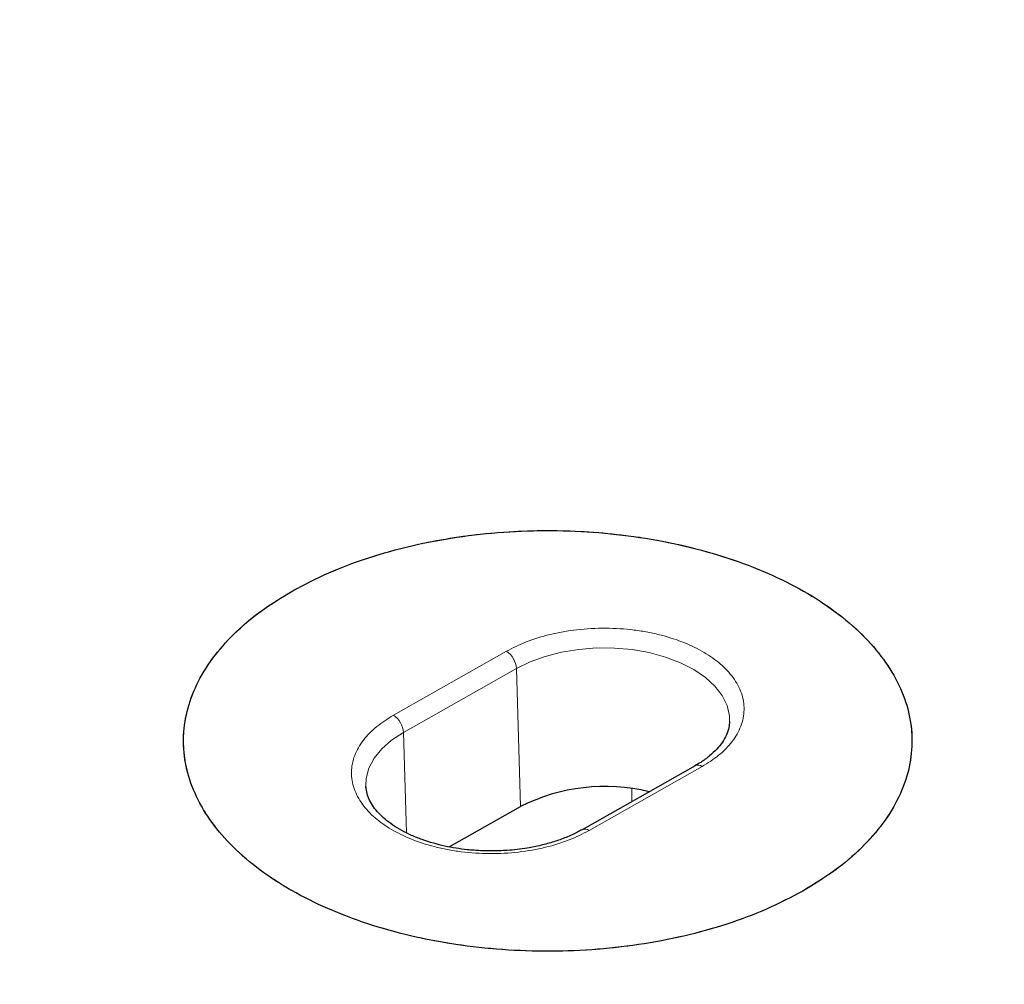
# Model space of a CAD drawing. Units: millimetres. Extents: x 0 to 420, y 0 to 436.
# Drawn here: x 300 to 320, y 225 to 244 of the extents above; entities that cross this region are included whole.
import ezdxf

# ---------------------------------------------------------------- set-up
doc = ezdxf.new("R2010")
doc.units = ezdxf.units.MM

msp = doc.modelspace()

# ---------------------------------------------------------------- linework, layer by layer
at = {"color": 8, "linetype": 'Continuous', "lineweight": 18}
for p, q in [((307.6265, 230.6738), (309.8708, 231.944)), ((307.8264, 230.331), (310.0706, 231.6011)), ((310.1512, 228.8626), (310.0706, 231.6011)), ((307.8264, 230.331), (307.8849, 228.3406)), ((313.7573, 229.6553), (311.513, 228.3852)), ((312.3617, 229.2177), (312.3647, 228.9621))]:
    msp.add_line(p, q, dxfattribs=at)
at = {"color": 7, "linetype": 'Continuous', "lineweight": 25}
for p, q in [((313.6166, 229.6707), (311.3723, 228.4005)), ((307.0818, 229.2409), (307.0801, 229.2689)), ((308.7338, 228.0604), (310.1512, 228.8626))]:
    msp.add_line(p, q, dxfattribs=at)
at = {"color": 8, "linetype": 'Continuous', "lineweight": 18, "flags": 128}
for points in [[(310.0706, 231.6011), (310.3415, 231.7339), (310.6423, 231.8431), (310.9669, 231.9264), (311.3089, 231.9822), (311.661, 232.0094), (312.0163, 232.0074), (312.3675, 231.9762), (312.7075, 231.9164), (313.0292, 231.8294), (313.3262, 231.7168), (313.5924, 231.5809), (313.8224, 231.4246), (314.0115, 231.2509), (314.1559, 231.0635), (314.2526, 230.8661), (314.2997, 230.6628), (314.304, 230.5493)], [(307.0801, 229.2689), (307.0876, 229.4211), (307.1417, 229.6239), (307.2451, 229.8201), (307.396, 230.0058), (307.591, 230.1773), (307.8264, 230.331)]]:
    msp.add_lwpolyline(points, dxfattribs=at)
at = {"color": 8, "linetype": 'Continuous', "lineweight": 18}
for centre, radius, start, end in [((309.6265, 231.5719), 0.4451, 3.76348, 56.72152), ((307.3823, 230.3018), 0.4451, 3.76348, 56.72152), ((313.6739, 229.5438), 0.1393, 53.22247, 114.3207), ((311.4304, 228.2789), 0.1347, 52.14243, 116.48529)]:
    msp.add_arc(centre, radius, start, end, dxfattribs=at)
at = {"color": 7, "linetype": 'Continuous', "lineweight": 25}
msp.add_arc((311.8244, 225.5418), 3.7185, 76.30575, 116.74117, dxfattribs=at)
for points, knots in [([(385.691, 217.9158), (385.6913, 217.9321), (385.6987, 218.3285), (385.6716, 219.1049), (385.6062, 220.2439), (385.4905, 221.381), (385.3312, 222.5155), (385.1267, 223.6471), (384.8775, 224.7751), (384.5834, 225.8991), (384.2445, 227.0184), (383.8608, 228.1326), (383.4325, 229.2409), (382.9595, 230.3429), (382.4419, 231.4377), (381.8798, 232.5248), (381.2735, 233.6034), (380.623, 234.6728), (379.9287, 235.7322), (379.1909, 236.7808), (378.41, 237.8179), (377.5865, 238.8427), (376.7208, 239.8542), (375.8136, 240.8519), (374.8654, 241.8348), (373.8771, 242.8022), (372.8493, 243.7535), (371.7828, 244.688), (370.6785, 245.6048), (369.5372, 246.5036), (368.3598, 247.3836), (367.1471, 248.2444), (365.9002, 249.0853), (364.6198, 249.9059), (363.307, 250.7059), (361.9626, 251.4846), (360.5877, 252.2418), (359.1832, 252.977), (357.75, 253.69), (356.289, 254.3803), (354.8013, 255.0476), (353.2877, 255.6918), (351.7493, 256.3124), (350.1869, 256.9093), (348.6015, 257.4821), (346.9941, 258.0307), (345.3656, 258.5547), (343.7171, 259.0541), (342.0494, 259.5285), (340.3637, 259.9778), (338.6608, 260.4017), (336.9418, 260.8002), (335.2076, 261.1731), (333.4593, 261.5201), (331.698, 261.8411), (329.9245, 262.1361), (328.14, 262.4048), (326.3455, 262.6472), (324.5419, 262.8632), (322.7304, 263.0526), (320.912, 263.2154), (319.0878, 263.3515), (317.2587, 263.4609), (315.4258, 263.5435), (313.5902, 263.5993), (311.753, 263.6283), (309.9152, 263.6303), (308.0778, 263.6055), (306.2419, 263.5539), (304.4086, 263.4754), (302.579, 263.3703), (300.7542, 263.2378), (299.0089, 263.0876), (297.8761, 262.9684), (297.3467, 262.9127)], [0, 0, 0, 0, 0.00057368, 0.01392098, 0.02726705, 0.04061827, 0.05398204, 0.06736555, 0.08077561, 0.09421858, 0.10770024, 0.1212257, 0.13479933, 0.14842465, 0.16210434, 0.17584017, 0.18963299, 0.20348279, 0.21738869, 0.23134905, 0.24536151, 0.25942314, 0.27353053, 0.2876799, 0.30186723, 0.31608839, 0.3303392, 0.34461557, 0.35891355, 0.3732294, 0.38755963, 0.40190105, 0.41625073, 0.4306061, 0.44496485, 0.4593249, 0.47368411, 0.48804111, 0.50239474, 0.51674407, 0.53108836, 0.54542702, 0.55975963, 0.57408589, 0.58840559, 0.60271866, 0.61702507, 0.63132488, 0.64561823, 0.65990528, 0.67418625, 0.68846138, 0.70273097, 0.71699531, 0.73125473, 0.74550959, 0.75976022, 0.77400702, 0.78825034, 0.80249058, 0.81672812, 0.83096337, 0.84519671, 0.85942856, 0.87365931, 0.88788936, 0.90211914, 0.91634903, 0.93057933, 0.94481043, 0.95904274, 0.97327666, 0.98751262, 1, 1, 1, 1]), ([(304.2845, 259.4953), (303.8446, 259.462), (302.9011, 259.3905), (301.462, 259.2494), (299.9668, 259.0789), (298.4813, 258.8821), (297.0063, 258.66), (295.5433, 258.4128), (294.0936, 258.1405), (292.6583, 257.8435), (291.2389, 257.522), (289.8364, 257.1763), (288.4521, 256.8066), (287.0873, 256.4133), (285.7431, 255.9967), (284.4207, 255.5571), (283.1213, 255.095), (281.8459, 254.6108), (280.5958, 254.1047), (279.372, 253.5774), (278.1756, 253.0292), (277.0076, 252.4606), (275.8692, 251.872), (274.7611, 251.264), (273.6846, 250.6372), (272.6404, 249.9919), (271.6296, 249.3288), (270.653, 248.6485), (269.7115, 247.9515), (268.806, 247.2384), (267.9372, 246.5099), (267.106, 245.7666), (266.3131, 245.0091), (265.5593, 244.2381), (264.8451, 243.4543), (264.1713, 242.6584), (263.5386, 241.8512), (262.9473, 241.0332), (262.3982, 240.2054), (261.8917, 239.3684), (261.4283, 238.523), (261.0082, 237.67), (260.6323, 236.8102), (260.2994, 235.9445), (260.0149, 235.0732), (259.8289, 234.4346), (259.7515, 234.0856), (259.7391, 234.0297)], [0, 0, 0, 0, 0.01982261, 0.04251986, 0.06521755, 0.08791578, 0.11061461, 0.13331413, 0.15601442, 0.17871555, 0.20141759, 0.22412063, 0.24682471, 0.26952992, 0.2922363, 0.31494392, 0.3376528, 0.36036299, 0.3830745, 0.40578734, 0.42850149, 0.45121691, 0.47393353, 0.49665126, 0.51936996, 0.54208944, 0.56480947, 0.58752973, 0.61024976, 0.63296907, 0.65568712, 0.67840327, 0.70111677, 0.72382678, 0.74653237, 0.76923251, 0.79192609, 0.81461195, 0.83728893, 0.85995587, 0.88261169, 0.90525546, 0.92788646, 0.95050423, 0.97310867, 0.99570011, 1, 1, 1, 1]), ([(361.6539, 233.9824), (361.6244, 234.1114), (361.528, 234.5331), (361.3172, 235.2434), (361.0233, 236.1125), (360.6826, 236.976), (360.2987, 237.8335), (359.8709, 238.6839), (359.3999, 239.5267), (358.886, 240.3611), (358.3296, 241.1862), (357.7312, 242.0014), (357.0914, 242.8059), (356.4107, 243.599), (355.6898, 244.3799), (354.9292, 245.148), (354.1297, 245.9026), (353.292, 246.6429), (352.4169, 247.3684), (351.5051, 248.0784), (350.5575, 248.7723), (349.5749, 249.4494), (348.5581, 250.1092), (347.5082, 250.7511), (346.426, 251.3746), (345.3126, 251.9791), (344.1688, 252.5641), (342.9956, 253.129), (341.7943, 253.6735), (340.5657, 254.1971), (339.311, 254.6992), (338.0312, 255.1795), (336.7276, 255.6376), (335.4012, 256.0731), (334.0532, 256.4855), (332.6847, 256.8746), (331.2971, 257.2401), (329.8914, 257.5815), (328.469, 257.8986), (327.031, 258.1912), (325.5788, 258.459), (324.1135, 258.7018), (322.6365, 258.9192), (321.1492, 259.1117), (319.6523, 259.2766), (318.5182, 259.3873), (317.8816, 259.4347), (317.7488, 259.4446)], [0, 0, 0, 0, 0.0100249, 0.0327873, 0.0555607, 0.0783462, 0.1011445, 0.1239561, 0.1467806, 0.1696177, 0.1924666, 0.2153264, 0.2381961, 0.2610745, 0.2839604, 0.3068528, 0.3297506, 0.3526527, 0.3755583, 0.3984665, 0.4213766, 0.4442881, 0.4672003, 0.4901128, 0.5130252, 0.5359371, 0.5588483, 0.5817587, 0.6046681, 0.6275764, 0.6504836, 0.6733896, 0.6962944, 0.719198, 0.7421005, 0.7650018, 0.787902, 0.8108011, 0.8336993, 0.8565965, 0.8794929, 0.9023884, 0.9252833, 0.9481775, 0.9710712, 0.9939643, 1, 1, 1, 1]), ([(305.6287, 233.1461), (305.8624, 233.2687), (306.3298, 233.514), (307.1288, 233.8108), (307.9826, 234.049), (308.8843, 234.2197), (309.8166, 234.3212), (310.7639, 234.3516), (311.71, 234.3104), (312.6387, 234.1982), (313.534, 234.017), (314.3808, 233.7699), (315.1644, 233.4611), (315.8714, 233.0959), (316.4899, 232.6805), (317.0092, 232.2221), (317.4203, 231.7285), (317.7164, 231.2081), (317.8922, 230.6699), (317.9448, 230.123), (317.8734, 229.5768), (317.679, 229.0408), (317.3655, 228.5237), (316.9361, 228.0356), (316.4061, 227.5804), (315.9721, 227.3155), (315.7551, 227.183)], [0, 0, 0, 0, 0.0416701, 0.083333, 0.125, 0.1666701, 0.208333, 0.25, 0.2916701, 0.333333, 0.375, 0.4166701, 0.458333, 0.5, 0.5416701, 0.583333, 0.625, 0.6666701, 0.7083329, 0.75, 0.79167, 0.833333, 0.875, 0.91667, 0.9583329, 1, 1, 1, 1]), ([(315.7551, 227.183), (315.5214, 227.0604), (315.054, 226.8152), (314.255, 226.5183), (313.4012, 226.2802), (312.4994, 226.1095), (311.5672, 226.0079), (310.6199, 225.9775), (309.6738, 226.0188), (308.7451, 226.131), (307.8498, 226.3122), (307.003, 226.5593), (306.2194, 226.8681), (305.5123, 227.2333), (304.8939, 227.6486), (304.3746, 228.1071), (303.9635, 228.6007), (303.6674, 229.121), (303.4916, 229.6593), (303.4389, 230.2061), (303.5104, 230.7523), (303.7048, 231.2884), (304.0183, 231.8055), (304.4477, 232.2935), (304.9777, 232.7488), (305.4117, 233.0137), (305.6287, 233.1461)], [0, 0, 0, 0, 0.0416701, 0.083333, 0.125, 0.1666701, 0.208333, 0.25, 0.2916701, 0.333333, 0.375, 0.4166701, 0.458333, 0.5, 0.5416701, 0.583333, 0.625, 0.6666701, 0.708333, 0.75, 0.7916701, 0.833333, 0.875, 0.9166701, 0.958333, 1, 1, 1, 1]), ([(314.2995, 230.5467), (314.2982, 230.5086), (314.2952, 230.4218), (314.2477, 230.2861), (314.167, 230.1405), (314.0537, 229.9995), (313.9081, 229.8647), (313.7612, 229.7542), (313.6528, 229.694), (313.6134, 229.6721)], [0, 0, 0, 0, 0.13146964, 0.29980046, 0.45811584, 0.61166986, 0.76319885, 0.91393158, 1, 1, 1, 1]), ([(309.5697, 227.9794), (309.4559, 227.9818), (309.2958, 227.9851), (309.0628, 228.007), (308.8673, 228.0329), (308.6419, 228.0756), (308.4163, 228.1322), (308.1945, 228.2035), (307.9834, 228.2883), (307.7879, 228.3854), (307.6121, 228.4929), (307.4586, 228.6089), (307.3295, 228.7315), (307.2257, 228.8589), (307.1486, 228.9904), (307.0976, 229.1206), (307.088, 229.2059), (307.0833, 229.2473)], [0, 0, 0, 0, 0.0868862, 0.1221644, 0.1803777, 0.2402765, 0.3038986, 0.3695189, 0.4364317, 0.5041127, 0.5722677, 0.6408188, 0.7099282, 0.7800435, 0.8521797, 0.928191, 1, 1, 1, 1]), ([(311.3692, 228.402), (311.341, 228.3853), (311.2468, 228.3294), (311.0606, 228.2477), (310.8181, 228.1598), (310.5587, 228.0887), (310.3123, 228.0392), (310.087, 228.0079), (309.8483, 227.9849), (309.6763, 227.9815), (309.5697, 227.9794)], [0, 0, 0, 0, 0.06294221, 0.20966271, 0.35482647, 0.49602622, 0.64008935, 0.74423026, 0.84147295, 1, 1, 1, 1]), ([(359.7809, 227.3798), (359.7475, 227.1679), (359.6692, 226.6724), (359.4934, 225.8962), (359.2624, 225.0519), (358.9855, 224.2121), (358.6649, 223.3775), (358.3004, 222.549), (357.8926, 221.7272), (357.4417, 220.9129), (356.9482, 220.1068), (356.4126, 219.3097), (355.8354, 218.5221), (355.217, 217.7449), (354.558, 216.9787), (353.8591, 216.2241), (353.1208, 215.4819), (352.3437, 214.7526), (351.5287, 214.0371), (350.6763, 213.3359), (349.7873, 212.6496), (348.8626, 211.9789), (347.903, 211.3245), (346.9093, 210.6868), (345.8824, 210.0666), (344.8233, 209.4643), (343.7329, 208.8807), (342.6122, 208.3161), (341.4622, 207.7711), (340.2839, 207.2463), (339.0785, 206.7422), (337.8471, 206.2591), (336.5907, 205.7976), (335.3105, 205.3582), (334.0078, 204.9411), (332.6836, 204.5468), (331.3392, 204.1758), (329.9758, 203.8282), (328.5947, 203.5045), (327.1971, 203.205), (325.7844, 202.9299), (324.3578, 202.6795), (322.9187, 202.4541), (321.4683, 202.2538), (320.008, 202.0788), (318.5391, 201.9293), (317.063, 201.8055), (315.5811, 201.7073), (314.0947, 201.6358), (312.7349, 201.5911), (311.8705, 201.5821), (311.5032, 201.5782)], [0, 0, 0, 0, 0.015495, 0.0362418, 0.0569786, 0.0777039, 0.0984166, 0.1191159, 0.139802, 0.160475, 0.1811356, 0.2017848, 0.2224237, 0.2430533, 0.263675, 0.2842898, 0.304899, 0.3255034, 0.3461042, 0.3667022, 0.3872981, 0.4078925, 0.428486, 0.4490791, 0.4696721, 0.4902653, 0.5108589, 0.5314532, 0.5520484, 0.5726445, 0.5932416, 0.6138399, 0.6344393, 0.6550399, 0.6756416, 0.6962444, 0.7168483, 0.7374533, 0.7580592, 0.7786662, 0.799274, 0.8198826, 0.8404919, 0.8611019, 0.8817126, 0.9023237, 0.9229353, 0.9435473, 0.9641595, 0.984772, 1, 1, 1, 1])]:
    msp.add_open_spline(points, degree=3, knots=knots, dxfattribs=at)
at = {"color": 8, "linetype": 'Continuous', "lineweight": 18}
for points, knots in [([(305.6287, 233.1461), (305.8459, 233.2607), (306.287, 233.4933), (307.0478, 233.7835), (307.8164, 234.0059), (308.5683, 234.1634), (309.2829, 234.2672), (310.0172, 234.3292), (310.7638, 234.347), (311.5097, 234.3207), (312.2418, 234.2503), (312.9526, 234.1383), (313.6988, 233.9721), (314.4608, 233.7415), (315.2068, 233.4401), (315.8695, 233.0947), (316.4545, 232.7054), (316.9617, 232.2688), (317.3459, 231.8244), (317.6188, 231.3905), (317.7987, 230.978), (317.9061, 230.5541), (317.9369, 230.123), (317.8913, 229.6924), (317.7693, 229.2698), (317.5752, 228.8595), (317.2877, 228.4286), (316.8871, 227.9894), (316.3694, 227.5561), (315.9578, 227.3061), (315.7551, 227.183)], [0, 0, 0, 0, 0.0388156, 0.0788349, 0.1199757, 0.1521412, 0.1843035, 0.2171534, 0.25, 0.28285, 0.3156966, 0.3478621, 0.3800243, 0.4211681, 0.4611866, 0.5, 0.5388164, 0.5788349, 0.6199757, 0.6521412, 0.6843035, 0.7171534, 0.75, 0.78285, 0.8156966, 0.8478621, 0.8800243, 0.9211681, 0.9611859, 1, 1, 1, 1]), ([(315.7551, 227.183), (315.5379, 227.0685), (315.0967, 226.8358), (314.336, 226.5457), (313.5674, 226.3232), (312.8155, 226.1658), (312.1009, 226.0619), (311.3666, 225.9999), (310.6199, 225.9821), (309.874, 226.0085), (309.142, 226.0789), (308.4311, 226.1909), (307.685, 226.357), (306.923, 226.5876), (306.1769, 226.889), (305.5143, 227.2344), (304.9293, 227.6237), (304.4221, 228.0603), (304.0379, 228.5047), (303.765, 228.9386), (303.5851, 229.3512), (303.4777, 229.7751), (303.4469, 230.2061), (303.4925, 230.6367), (303.6145, 231.0593), (303.8086, 231.4696), (304.0961, 231.9005), (304.4967, 232.3397), (305.0143, 232.773), (305.426, 233.023), (305.6287, 233.1461)], [0, 0, 0, 0, 0.0388156, 0.0788349, 0.1199757, 0.1521412, 0.1843035, 0.2171534, 0.25, 0.28285, 0.3156966, 0.3478621, 0.3800243, 0.4211681, 0.4611866, 0.5, 0.5388164, 0.5788349, 0.6199757, 0.6521412, 0.6843035, 0.7171534, 0.75, 0.78285, 0.8156966, 0.8478621, 0.8800243, 0.9211681, 0.9611859, 1, 1, 1, 1]), ([(309.8708, 231.944), (309.998, 232.0087), (310.26, 232.142), (310.7375, 232.2874), (311.2721, 232.3829), (311.8418, 232.4134), (312.317, 232.3823), (312.6817, 232.3247), (313.0238, 232.2486), (313.4108, 232.1221), (313.8074, 231.9277), (314.1361, 231.695), (314.3921, 231.4216), (314.5563, 231.1123), (314.6096, 230.7836), (314.5555, 230.5093), (314.456, 230.2987), (314.3236, 230.1015), (314.108, 229.876), (313.8719, 229.7274), (313.7573, 229.6553)], [0, 0, 0, 0, 0.0582484, 0.1199858, 0.18429, 0.2499587, 0.3156275, 0.3478165, 0.3800142, 0.4417516, 0.5, 0.5582484, 0.6199858, 0.68429, 0.7499587, 0.8156275, 0.8478165, 0.8800142, 0.9417516, 1, 1, 1, 1]), ([(311.513, 228.3852), (311.3858, 228.3205), (311.1238, 228.1872), (310.6462, 228.0418), (310.1117, 227.9463), (309.542, 227.9157), (309.0668, 227.9469), (308.7021, 228.0044), (308.36, 228.0805), (307.9729, 228.207), (307.5764, 228.4014), (307.2477, 228.6342), (306.9917, 228.9075), (306.8275, 229.2168), (306.7741, 229.5455), (306.8283, 229.8198), (306.9278, 230.0304), (307.0602, 230.2276), (307.2758, 230.4532), (307.5118, 230.6017), (307.6265, 230.6738)], [0, 0, 0, 0, 0.0582484, 0.11998585, 0.18428997, 0.24995872, 0.31562747, 0.34781649, 0.38001415, 0.4417516, 0.5, 0.5582484, 0.61998585, 0.68428997, 0.74995872, 0.81562747, 0.84781649, 0.88001415, 0.9417516, 1, 1, 1, 1])]:
    msp.add_open_spline(points, degree=3, knots=knots, dxfattribs=at)

doc.saveas('drawing.dxf')
